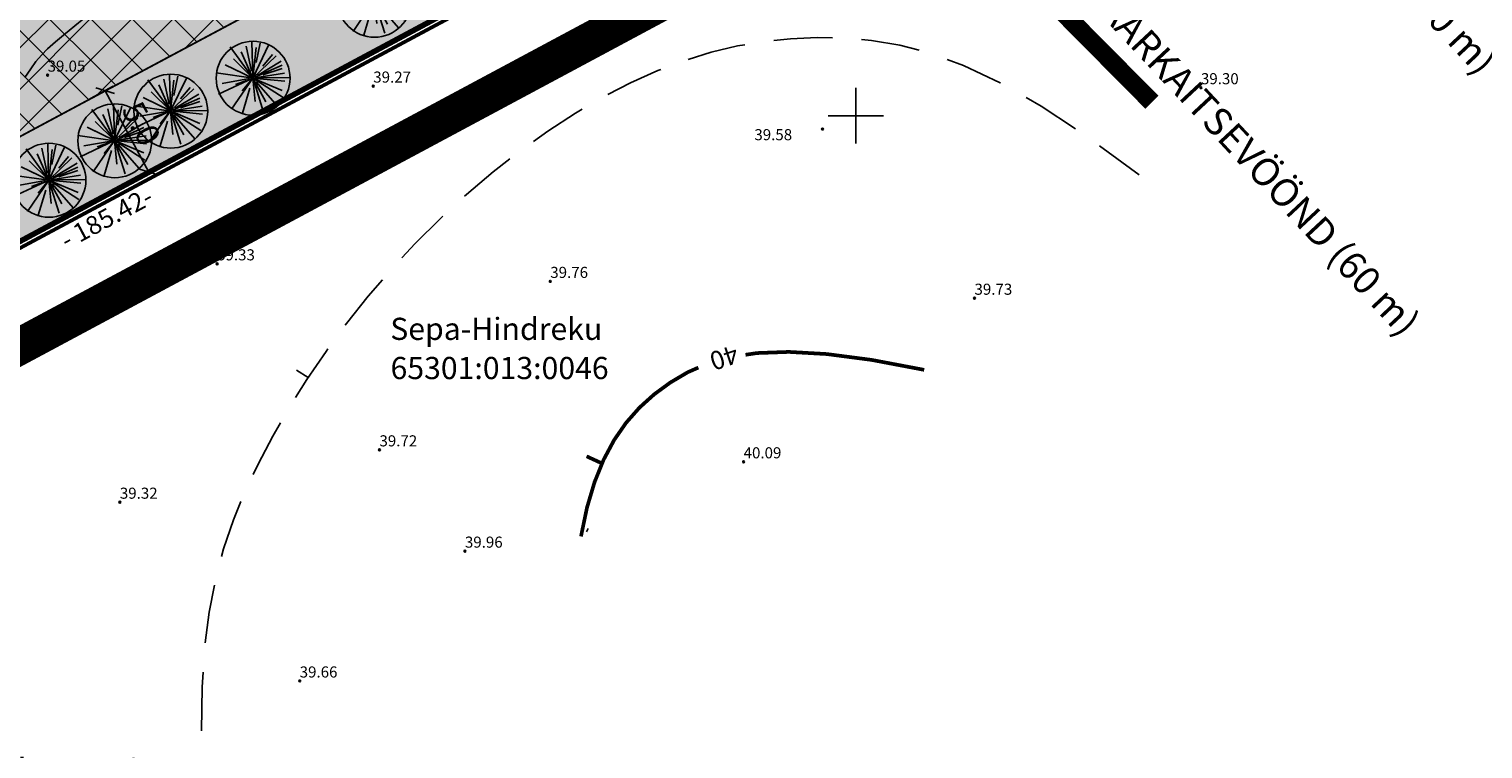
# Model space of a CAD drawing. Extents: x 554066 to 1108670, y 6584544 to 13169899.
# Drawn here: x 554305 to 554384, y 6584866 to 6584905 of the extents above; entities that cross this region are included whole.
import ezdxf
from ezdxf.enums import TextEntityAlignment as Align

# ---------------------------------------------------------------- set-up
doc = ezdxf.new("R2010")
doc.units = 0
doc.header["$PDMODE"] = 32
doc.header["$PDSIZE"] = 0.1
for name, pattern in [('CENTER2', [1.125, 0.75, -0.125, 0.125, -0.125]), ('DASHDOT', [25.4, 12.7, -6.35, 0, -6.35]), ('DASHED2', [9.525, 6.35, -3.175]), ('HIDDEN2', [4.7625, 3.175, -1.5875])]:
    doc.linetypes.add(name, pattern=pattern)
doc.layers.get('0').update_dxf_attribs({"linetype": 'CONTINUOUS'})
doc.layers.get('DEFPOINTS').update_dxf_attribs({"linetype": 'CONTINUOUS'})
for name, color, linetype, lineweight in [('1_Hoonestusala', 150, 'HIDDEN2', 18), ('1_Piir', 10, 'CONTINUOUS', 40), ('2_EP', 51, 'CONTINUOUS', 30), ('2_Th', 212, 'CONTINUOUS', 30)]:
    doc.layers.add(name, color=color, linetype=linetype, lineweight=lineweight)
for name, color, linetype in [('1_MOODUD', 7, 'CONTINUOUS'), ('_ehitusõiguskastid', 7, 'CONTINUOUS'), ('horisontaalid', 8, 'CONTINUOUS'), ('KORGPIK', 7, 'CONTINUOUS'), ('PIIR', 15, 'CONTINUOUS'), ('pl_tee', 253, 'CONTINUOUS'), ('PUNKT', 7, 'CONTINUOUS'), ('PUU', 92, 'CONTINUOUS'), ('PUUD', 104, 'CONTINUOUS'), ('RISTID', 7, 'CONTINUOUS'), ('RISTID_TEKST', 7, 'CONTINUOUS'), ('uus-h planeeringuala', 1, 'CENTER2')]:
    doc.layers.add(name, color=color, linetype=linetype)
doc.styles.add('Arial', font='ARIAL.TTF')
doc.styles.add('ROMANC', font='romanc.shx', dxfattribs={"height": 1})
doc.styles.add('ROMANS', font='ROMANS.shx')
doc.styles.get("Standard").update_dxf_attribs({"font": 'ISOCP.shx', "height": 1})
doc.linetypes.add('PUITAED', pattern='A,3.5,[140,geodeet.shx,S=0.8,R=0,X=0,Y=0],1.5', length=5)
doc.dimstyles.get("Standard").update_dxf_attribs({"dimtxt": 0.18, "dimasz": 0.18, "dimexe": 0.18, "dimexo": 0.0625, "dimgap": 0.09, "dimtad": 0, "dimtih": 1, "dimtoh": 1, "dimdec": 4, "dimzin": 0, "dimdsep": 46, "dimtxsty": 'Standard', "dimcen": 0.09, "dimadec": 0, "dimazin": 0, "dimtfac": 1, "dimtdec": 4, "dimtofl": 0, "dimtmove": 0, "dimatfit": 3, "dimfxl": 0, "dimtolj": 1, "dimtzin": 0, "dimarcsym": 0})

# ---------------------------------------------------------------- blocks, each defined once
blk = doc.blocks.new('RIST')
for p, q in [((0, 3), (0, -3)), ((-3, 0), (3, 0))]:
    blk.add_line(p, q)
blk = doc.blocks.new('A$C1BAD2312')
at = {"layer": 'PUU'}
for p, q in [((777, 2010), (1006, 1005)), ((1006, 1005), (300, 1746)), ((1006, 1005), (1517, 1658)), ((1010, 1096), (1041, 1851)), ((1517, 1658), (1198, 1251)), ((141, 1481), (758, 1142)), ((955, 1069), (724, 1358)), ((980, 1183), (935, 1499)), ((1006, 1005), (1623, 1411)), ((1098, 1046), (1958, 1428)), ((934, 998), (71, 917)), ((889, 940), (124, 512)), ((301, 793), (1006, 1005)), ((318, 318), (969, 968)), ((371, 1075), (1006, 1005)), ((967, 950), (512, 300)), ((741, 176), (1006, 1005)), ((810, 38), (994, 917)), ((953, 141), (1002, 950)), ((1764, 1164), (1006, 1005)), ((1464, 264), (1006, 1005)), ((1006, 1005), (1464, 264)), ((1006, 1005), (1799, 388)), ((1799, 740), (1006, 1005)), ((1182, 158), (1018, 945)), ((1288, 158), (1051, 871)), ((1958, 829), (1077, 992)), ((1194, 1005), (1887, 1005)), ((1398, 832), (1887, 617)), ((1036, 725), (1094, 176)), ((1268, 671), (1517, 352))]:
    blk.add_line(p, q, dxfattribs=at)
at = {"layer": 'PUU', "linetype": 'Continuous'}
blk.add_line((1350, 1950), (1000, 1000), dxfattribs=at)
blk.add_circle((1000, 1000), 1000, dxfattribs=at)
blk = doc.blocks.new('_OBLIQUE')
at = {"color": 0, "linetype": 'ByBlock'}
blk.add_line((-0.5, -0.5), (0.5, 0.5), dxfattribs=at)
blk = doc.blocks.new('*D78')
at = {"layer": '1_MOODUD', "color": 0, "lineweight": -2, "ltscale": 0.5}
for p, q in [((554308.55, 6584900.926), (554309.789, 6584901.59)), ((554309.348, 6584901.354), (554311.711, 6584896.948)), ((554310.913, 6584896.52), (554312.151, 6584897.184))]:
    blk.add_line(p, q, dxfattribs=at)
at = {"layer": 'DEFPOINTS', "color": 0, "ltscale": 0.5}
for p in [(554308.11, 6584900.69), (554311.711, 6584896.948), (554310.473, 6584896.284)]:
    blk.add_point(p, dxfattribs=at)
at = {"layer": '1_MOODUD', "color": 0, "lineweight": -2, "ltscale": 0.5, "xscale": 0.75, "yscale": 0.75, "zscale": 0.75}
for p, rotation in [((554309.348, 6584901.354), 118.202167445299), ((554311.711, 6584896.948), 298.202167445299)]:
    blk.add_blockref('_OBLIQUE', p, dxfattribs=dict(at, rotation=rotation))
at = {"layer": '1_MOODUD', "color": 0, "ltscale": 0.5, "insert": (554311.312, 6584899.571), "char_height": 1.25, "attachment_point": 5, "rotation": 298.20217, "style": 'Arial'}
blk.add_mtext('\\A1;5.0', dxfattribs=at)

msp = doc.modelspace()

# ---------------------------------------------------------------- hatches: boundary and pattern name
at = {"layer": '1_Hoonestusala', "linetype": 'ByBlock', "ltscale": 0.5}
h = msp.add_hatch(dxfattribs=at)
h.set_pattern_fill('ANSI37', color=256, scale=0.5, style=0)
h.paths.add_polyline_path([(554252.79856, 6584898.96504), (554258.29223, 6584902.92146), (554267.96531, 6584903.59676), (554269.69558, 6584890.23657), (554270.94412, 6584880.7717), (554255.02824, 6584872.24723)])
h.paths.add_polyline_path([(554271.21195, 6584894.03423), (554269.92386, 6584903.79897), (554272.72781, 6584904.0826), (554277.606, 6584904.7768), (554282.85061, 6584905.81342), (554289.85822, 6584890.902), (554272.82832, 6584881.78087)])
h.paths.add_polyline_path([(554298.68557, 6584895.62988), (554309.34363, 6584901.33828), (554336.38609, 6584915.7665), (554322.85313, 6584931.585), (554293.80188, 6584910.15375)])
h.paths.add_polyline_path([(554330.75427, 6584937.71681), (554345.42942, 6584920.66565), (554356.90844, 6584926.81376), (554340.2045, 6584945.37052)])
at = {"layer": '2_EP', "linetype": 'DASHED2', "ltscale": 0.5}
h = msp.add_hatch(dxfattribs=at)
h.set_pattern_fill('DOTS', color=256, scale=0.15, style=0)
h.paths.add_polyline_path([(554296.40144, 6584888.73451), (554344.2554, 6584914.36486), (554322.17732, 6584940.01752), (554290.49695, 6584916.71434), (554284.55575, 6584913.94083)])
at = {"layer": 'pl_tee', "linetype": 'PUITAED', "ltscale": 0.5}
h = msp.add_hatch(dxfattribs=at)
h.set_pattern_fill('ANSI37', color=251, scale=0.15, style=0)
h.set_pattern_definition([(45, (0, 0), (-0.33675960454, 0.33675960454), []), (135, (0, 0), (-0.33675960454, -0.33675960454), [])])
edge = h.paths.add_edge_path()
edge.add_line((554191.14416, 6584818.93299), (554191.2245, 6584902.84011))
edge.add_arc((554195.2245, 6584902.83628), 4, 94.0997658, 179.945138, ccw=False)
edge.add_line((554194.93853, 6584906.82604), (554261.90064, 6584911.62567))
edge.add_line((554261.90064, 6584911.62567), (554269.32822, 6584912.17144))
edge.add_line((554269.32822, 6584912.17144), (554275.96936, 6584912.92257))
edge.add_line((554275.96936, 6584912.92257), (554282.3539, 6584914.32376))
edge.add_line((554282.3539, 6584914.32376), (554285.3755, 6584915.58211))
edge.add_line((554285.3755, 6584915.58211), (554289.87597, 6584917.74724))
edge.add_line((554289.87597, 6584917.74724), (554321.40514, 6584940.9392))
edge.add_line((554321.40514, 6584940.9392), (554363.84897, 6584975.36548))
edge.add_arc((554370.30192, 6584965.24916), 11.99919, 49.7342139, 122.5327987, ccw=False)
edge.add_line((554378.05741, 6584974.40519), (554372.247, 6584981.185))
edge.add_line((554372.247, 6584981.185), (554369.80371, 6584983.99258))
edge.add_line((554369.80371, 6584983.99258), (554364.601, 6584989.971))
edge.add_line((554364.601, 6584989.971), (554358.59991, 6584996.14999))
edge.add_arc((554349.84162, 6584987.21629), 12.51075, -42.3346146, 45.568076, ccw=False)
edge.add_line((554359.08987, 6584978.79081), (554317.82407, 6584945.38103))
edge.add_line((554317.82407, 6584945.38103), (554286.92383, 6584922.6517))
edge.add_line((554286.92383, 6584922.6517), (554280.63858, 6584919.78296))
edge.add_line((554280.63858, 6584919.78296), (554275.05286, 6584918.55525))
edge.add_line((554275.05286, 6584918.55525), (554270.96103, 6584918.10392))
edge.add_line((554270.96103, 6584918.10392), (554169.04427, 6584910.66168))
edge.add_line((554169.04427, 6584904.92988), (554180.92906, 6584905.80325))
edge.add_arc((554181.22221, 6584901.81401), 4, -0.0539603, 94.2029188, ccw=False)
edge.add_line((554185.22221, 6584901.81024), (554185.14416, 6584818.93299))
edge.add_line((554169.04427, 6584904.92988), (554169.04427, 6584910.65917))
edge.add_line((554185.14416, 6584818.93299), (554191.14416, 6584818.93299))

# ---------------------------------------------------------------- linework, layer by layer
at = {"layer": '1_Hoonestusala', "linetype": 'DASHED2', "ltscale": 0.1, "const_width": 0.1}
msp.add_lwpolyline([(554298.68557, 6584895.62988), (554309.34363, 6584901.33828), (554336.38609, 6584915.7665), (554322.85313, 6584931.585), (554293.80188, 6584910.15375), (554293.80188, 6584910.15375)], close=True, dxfattribs=at)
at = {"layer": '1_Piir', "ltscale": 0.5, "const_width": 0.3}
msp.add_lwpolyline([(554296.40144, 6584888.73451), (554344.2554, 6584914.36486), (554322.17732, 6584940.01752), (554290.49695, 6584916.71434), (554284.55575, 6584913.94083), (554296.40144, 6584888.73451)], close=True, dxfattribs=at)
at = {"layer": '2_Th', "linetype": 'DASHED2', "ltscale": 0.5, "const_width": 1}
msp.add_lwpolyline([(554315.92852, 6584954.42496), (554325.98282, 6584942.87159), (554327.7243, 6584940.41528), (554334.46178, 6584932.99628), (554347.30071, 6584918.67524), (554350.67806, 6584915.77951), (554356.56289, 6584910.28558), (554366.04273, 6584900.72883)], dxfattribs=at)
at = {"layer": 'horisontaalid', "linetype": 'DASHED2', "ltscale": 0.5}
msp.add_line((554320.34976, 6584885.82994), (554319.70597, 6584886.23379), dxfattribs=at)
at = {"layer": 'horisontaalid', "ltscale": 0.5}
for points in [[(554305.00738, 6584902.05881), (554305.32037, 6584902.54097), (554305.60314, 6584902.93369), (554305.89419, 6584903.27892), (554306.23202, 6584903.61856), (554306.65514, 6584903.99457), (554307.20205, 6584904.44887), (554307.91126, 6584905.02339), (554308.80971, 6584905.74892), (554309.87813, 6584906.61176), (554311.08572, 6584907.58705), (554312.40165, 6584908.64995), (554313.12106, 6584909.23109)], [(554335.42189, 6584877.48272), (554335.5052, 6584877.66454)]]:
    msp.add_lwpolyline(points, dxfattribs=at)
at = {"layer": 'horisontaalid', "linetype": 'DASHED2', "ltscale": 0.5, "flags": 128}
msp.add_lwpolyline([(554314.56542, 6584866.70879), (554314.6005, 6584869.06884), (554314.74013, 6584871.19773), (554314.98172, 6584873.13162), (554315.32274, 6584874.90669), (554315.76061, 6584876.5591), (554316.29277, 6584878.12503), (554316.91667, 6584879.64064), (554317.62974, 6584881.14209), (554318.42925, 6584882.65797), (554319.31173, 6584884.1864), (554320.27355, 6584885.71792), (554321.31109, 6584887.24308), (554322.4207, 6584888.75241), (554323.59875, 6584890.23646), (554324.8416, 6584891.68575), (554326.14563, 6584893.09083), (554327.50615, 6584894.44258), (554328.91433, 6584895.73327), (554330.3603, 6584896.95551), (554331.83418, 6584898.10191), (554333.32609, 6584899.16509), (554334.82616, 6584900.13766), (554336.32452, 6584901.01222), (554337.81128, 6584901.7814), (554339.27905, 6584902.43964), (554340.73035, 6584902.98874), (554342.1702, 6584903.43231), (554343.60359, 6584903.77399), (554345.03552, 6584904.01741), (554346.47101, 6584904.16619), (554347.91506, 6584904.22397), (554349.37266, 6584904.19435), (554350.85515, 6584904.07231), (554352.39911, 6584903.81803), (554354.04745, 6584903.38307), (554355.84308, 6584902.71894), (554357.82892, 6584901.77718), (554360.04786, 6584900.50931), (554362.54282, 6584898.86687), (554365.35671, 6584896.80139)], dxfattribs=at)
at = {"layer": 'horisontaalid', "ltscale": 0.5, "const_width": 0.2}
for points in [[(554344.03355, 6584887.06171), (554344.65379, 6584887.15507), (554346.38155, 6584887.21745), (554348.43283, 6584887.10128), (554350.85873, 6584886.78472), (554353.71033, 6584886.24589)], [(554335.12126, 6584877.23234), (554335.44616, 6584878.79003), (554335.85561, 6584880.16859), (554336.34727, 6584881.38373), (554336.91879, 6584882.45113), (554337.56781, 6584883.38649), (554338.29198, 6584884.20552), (554339.08897, 6584884.92391), (554339.95642, 6584885.55736), (554340.90089, 6584886.1153), (554341.47825, 6584886.36871)]]:
    msp.add_lwpolyline(points, dxfattribs=at)
at = {"layer": 'horisontaalid', "linetype": 'DASHED2', "ltscale": 0.5, "const_width": 0.2}
msp.add_lwpolyline([(554336.26538, 6584881.18134), (554335.42368, 6584881.56775)], dxfattribs=at)
at = {"layer": 'PIIR', "ltscale": 0.5, "const_width": 0.2}
msp.add_lwpolyline([(554226.91323, 6584887.0229), (554273.43187, 6584920.23087), (554358.23565, 6584982.9655), (554370.94733, 6584960.45754), (554391.1545, 6584939.12077), (554226.86326, 6584851.1272)], close=True, dxfattribs=at)
at = {"layer": 'PIIR', "linetype": 'DASHED2', "ltscale": 0.5}
msp.add_lwpolyline([(554227.233, 6584886.858), (554273.62, 6584919.972), (554358.135, 6584982.493), (554370.688, 6584960.266), (554390.634, 6584939.205), (554227.184, 6584851.662)], close=True, dxfattribs=at)
at = {"layer": 'PIIR', "ltscale": 0.5}
msp.add_lwpolyline([(554390.41362, 6584939.08697), (554227.40438, 6584851.78003)], dxfattribs=at)
at = {"layer": 'PUNKT', "ltscale": 0.5}
for p in [(554306.232, 6584902.196), (554323.871, 6584901.603), (554368.7, 6584901.516), (554348.204, 6584899.277), (554315.414, 6584891.984), (554333.458, 6584891.033), (554356.434, 6584890.122), (554324.206, 6584881.918), (554343.93, 6584881.271), (554310.146, 6584879.084), (554328.835, 6584876.436), (554319.886, 6584869.409)]:
    msp.add_point(p, dxfattribs=at)
at = {"layer": 'uus-h planeeringuala', "linetype": 'DASHDOT', "ltscale": 0.35, "const_width": 2}
msp.add_lwpolyline([(554222.23658, 6584889.43453), (554270.68046, 6584924.01686), (554359.70772, 6584989.87586), (554374.74006, 6584963.25882), (554398.76685, 6584937.88891), (554222.17236, 6584843.30579)], close=True, dxfattribs=at)

# ---------------------------------------------------------------- block references
at = {"layer": 'PUUD', "ltscale": 0.05, "xscale": 0.001999999772356695, "yscale": 0.002000000327825546, "zscale": 0.002, "rotation": 102.1337179258827}
for p in [(554326.31319, 6584904.70768), (554319.73738, 6584900.49247), (554315.27971, 6584898.71146), (554312.24824, 6584897.10844), (554308.68211, 6584894.97123)]:
    msp.add_blockref('A$C1BAD2312', p, dxfattribs=at)
at = {"layer": 'RISTID', "ltscale": 0.5, "xscale": 0.5, "yscale": 0.5, "zscale": 0.5}
msp.add_blockref('RIST', (554350, 6584900), dxfattribs=at)

# ---------------------------------------------------------------- texts
at = {"layer": '2_Th', "ltscale": 0.5, "style": 'Arial'}
for s, p in [('TEEKAITSEVÖÖND (50 m)', (554367.36462, 6584919.65684)), ('SANITAARKAITSEVÖÖND (60 m)', (554359.15851, 6584909.83799))]:
    msp.add_text(s, height=1.5, rotation=312.9863632, dxfattribs=at).set_placement(p)
at = {"layer": '_ehitusõiguskastid', "linetype": 'DASHDOT', "ltscale": 5, "insert": (554280.31311, 6584867.68037), "char_height": 1.5, "width": 39.3, "attachment_point": 1, "style": 'ROMANC'}
msp.add_mtext('{\\fArial|b0|i0|c186|p34;Roheline viirutatud ala:\\PHindreku kinnistu detailplaneeringuga määratud kohustusliku haljastuse rajamisega maa-ala, suurus ca 480 m2. }', dxfattribs=at)
at = {"layer": 'horisontaalid', "linetype": 'DASHED2', "ltscale": 0.5, "style": 'ROMANC'}
msp.add_text('40', height=1, rotation=198.4246378, dxfattribs=at).set_placement((554343.43569, 6584887.61883))
at = {"layer": 'KORGPIK', "ltscale": 0.5, "style": 'ROMANS'}
for s, p in [('39.05', (554306.232, 6584902.196)), ('39.27', (554323.871, 6584901.603)), ('39.30', (554368.7, 6584901.516)), ('39.58', (554344.51273, 6584898.48649)), ('39.33', (554315.414, 6584891.984)), ('39.76', (554333.458, 6584891.033)), ('39.73', (554356.434, 6584890.122)), ('39.72', (554324.206, 6584881.918)), ('40.09', (554343.93, 6584881.271)), ('39.32', (554310.146, 6584879.084)), ('39.96', (554328.835, 6584876.436)), ('39.66', (554319.886, 6584869.409))]:
    msp.add_text(s, height=0.6, dxfattribs=at).set_placement(p, align=Align.BOTTOM_LEFT)
at = {"layer": 'PIIR', "linetype": 'DASHED2', "ltscale": 0.5, "style": 'ROMANC'}
msp.add_text('- 185.42-', height=1, rotation=28.1751854, dxfattribs=at).set_placement((554309.1883, 6584894.9061), align=Align.TOP_CENTER)
at = {"layer": 'RISTID_TEKST', "ltscale": 0.5}
for s, p in [('Sepa-Hindreku', (554324.79094, 6584888.46581)), ('65301:013:0046', (554324.80618, 6584886.34471))]:
    msp.add_text(s, height=1.2, dxfattribs=at).set_placement(p, align=Align.MIDDLE_LEFT)

# ---------------------------------------------------------------- dimensions: what is measured, and where the dimension line sits
at = {"layer": '1_MOODUD', "ltscale": 0.2}
dim = msp.add_aligned_dim(p1=(554308.10981, 6584900.69013), p2=(554310.47273, 6584896.2837), distance=1.40489, dimstyle='Standard', override={"dimscale": 0.5, "dimtxt": 2.5, "dimasz": 1.5, "dimexe": 1, "dimexo": 1, "dimgap": 0.5, "dimtad": 1, "dimtih": 0, "dimtoh": 0, "dimdec": 1, "dimtxsty": 'Arial', "dimblk": 'OBLIQUE', "dimtdec": 1, "dimldrblk": 'OBLIQUE'}, dxfattribs=at)
dim.commit()
dim.dimension.update_dxf_attribs({"geometry": '*D78', "text_midpoint": (554311.31216, 6584899.5706)})

doc.saveas('drawing.dxf')
